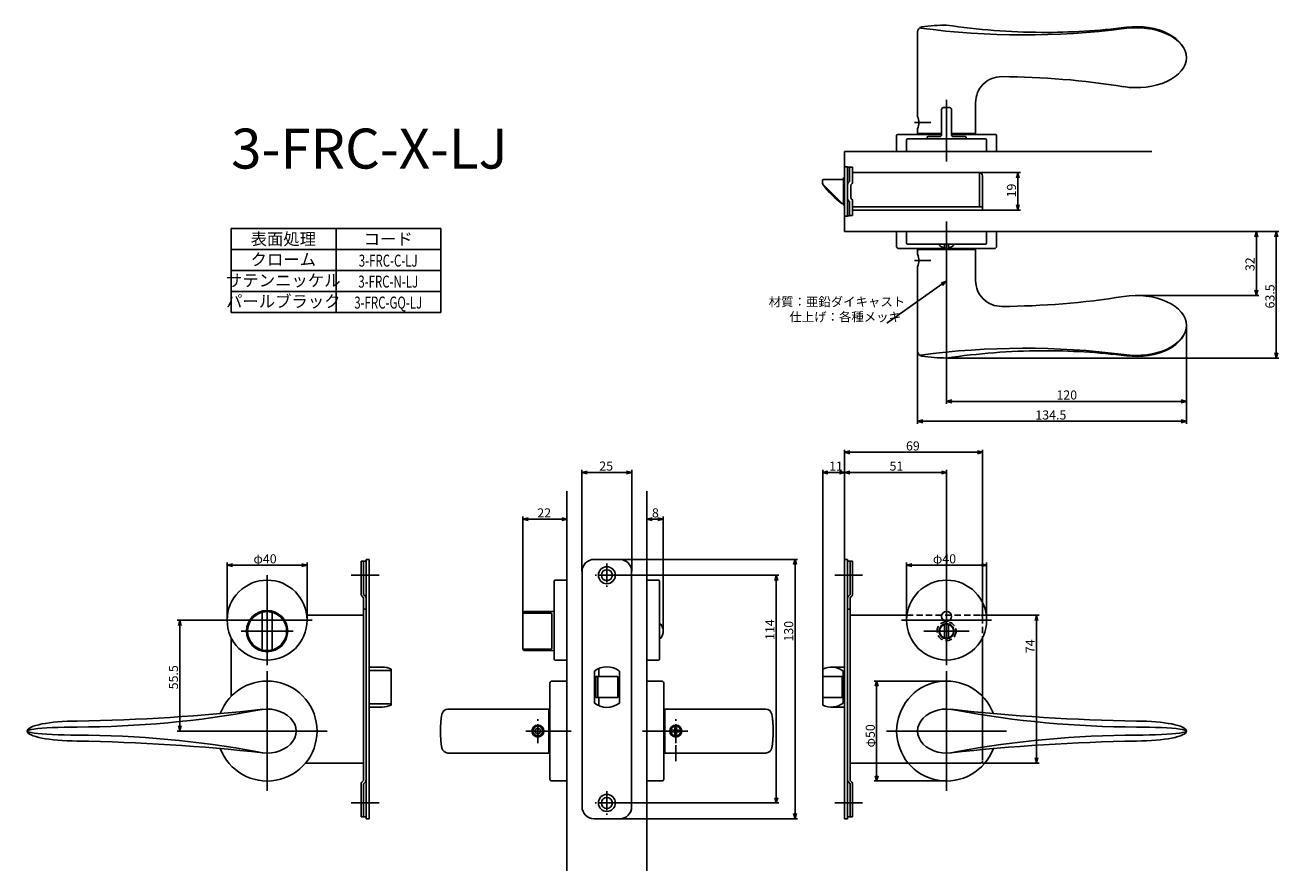
# Model space of a CAD drawing. Extents: x 2768 to 3395, y -395 to 29.
import ezdxf
from ezdxf.enums import TextEntityAlignment as Align

# ---------------------------------------------------------------- set-up
doc = ezdxf.new("R2010")
doc.units = 0
doc.header["$LTSCALE"] = 0.5
doc.linetypes.add('CENTER2', pattern=[28.575, 19.05, -3.175, 3.175, -3.175])
doc.linetypes.add('HIDDEN', pattern=[9.525, 6.35, -3.175])
doc.layers.get('0').update_dxf_attribs({"linetype": 'CONTINUOUS'})
for name, color, linetype in [('01', 1, 'CONTINUOUS'), ('1CENTER', 7, 'CENTER2'), ('1DIM', 7, 'CONTINUOUS'), ('1HIDDEN', 7, 'HIDDEN'), ('1TEXT', 7, 'CONTINUOUS')]:
    doc.layers.add(name, color=color, linetype=linetype)
doc.styles.get("Standard").update_dxf_attribs({"font": 'txt.shx', "bigfont": 'extfont.shx'})

msp = doc.modelspace()

# ---------------------------------------------------------------- linework, layer by layer
at = {"linetype": 'BYBLOCK'}
for p, q in [((3263.69, -47.69), (3264.38, -45.09)), ((3264.38, -45.09), (3265.08, -47.69)), ((3264.38, -45.09), (3264.38, -47.69)), ((3264.38, -63.89), (3263.69, -61.29)), ((3265.08, -61.29), (3264.38, -63.89)), ((3264.38, -63.89), (3264.38, -61.29)), ((3383.03, -77.19), (3383.72, -74.59)), ((3383.72, -74.59), (3384.42, -77.19)), ((3383.72, -74.59), (3383.72, -77.19)), ((3393.03, -77.19), (3393.72, -74.59)), ((3393.72, -74.59), (3394.42, -77.19)), ((3393.72, -74.59), (3393.72, -77.19)), ((3225.94, -100.43), (3228.46, -99.49)), ((3228.46, -99.49), (3226.34, -101)), ((3228.46, -99.49), (3226.75, -101.57)), ((3383.72, -106.59), (3383.03, -103.99)), ((3384.42, -103.99), (3383.72, -106.59)), ((3383.72, -106.59), (3383.72, -103.99)), ((3393.72, -137.91), (3393.03, -135.31)), ((3394.42, -135.31), (3393.72, -137.91)), ((3393.72, -137.91), (3393.72, -135.31)), ((3228.72, -159.59), (3231.32, -158.9)), ((3231.32, -160.29), (3228.72, -159.59)), ((3228.72, -159.59), (3231.32, -159.59)), ((3346.12, -158.9), (3348.72, -159.59)), ((3348.72, -159.59), (3346.12, -160.29)), ((3348.72, -159.59), (3346.12, -159.59)), ((3214.22, -169.59), (3216.82, -168.9)), ((3346.12, -168.9), (3348.72, -169.59)), ((3216.82, -170.29), (3214.22, -169.59)), ((3214.22, -169.59), (3216.82, -169.59)), ((3348.72, -169.59), (3346.12, -170.29)), ((3348.72, -169.59), (3346.12, -169.59)), ((2844.33, -271.69), (2845.03, -269.09)), ((2844.33, -271.69), (2845.03, -269.09)), ((2845.03, -269.09), (2845.73, -271.69)), ((2845.03, -269.09), (2845.03, -271.69)), ((2845.03, -269.09), (2845.73, -271.69)), ((2845.03, -269.09), (2845.03, -271.69)), ((2845.03, -324.59), (2844.33, -321.99)), ((2845.03, -324.59), (2844.33, -321.99)), ((2845.73, -321.99), (2845.03, -324.59)), ((2845.03, -324.59), (2845.03, -321.99)), ((2845.73, -321.99), (2845.03, -324.59)), ((2845.03, -324.59), (2845.03, -321.99))]:
    msp.add_line(p, q, dxfattribs=at)
at = {"layer": '01'}
for p, q in [((3228.72, -39.59), (3228.72, -8.68)), ((3228.72, -39.59), (3228.72, -9.97)), ((3228.72, -39.59), (3228.72, -10.3)), ((3243.22, -25.59), (3243.22, -10.09)), ((3226.22, -13.59), (3226.22, -26.09)), ((3226.22, -13.64), (3226.22, -26.14)), ((3230.22, -12.59), (3227.22, -12.59)), ((3231.22, -13.59), (3231.22, -26.09)), ((3231.22, -13.64), (3231.22, -26.14)), ((3214.22, -25.59), (3214.22, -23.19)), ((3203.72, -34.59), (3203.72, -26.59)), ((3204.22, -26.09), (3226.22, -26.09)), ((3208.72, -34.59), (3208.72, -28.79)), ((3209.22, -28.29), (3248.22, -28.29)), ((3226.22, -25.59), (3214.22, -25.59)), ((3218.97, -27.59), (3218.97, -28.29)), ((3225.22, -27.09), (3219.47, -27.09)), ((3243.22, -25.59), (3231.22, -25.59)), ((3231.22, -26.09), (3253.22, -26.09)), ((3237.97, -27.09), (3232.22, -27.09)), ((3238.47, -27.59), (3238.47, -28.29)), ((3248.72, -34.59), (3248.72, -28.79)), ((3253.72, -34.59), (3253.72, -26.59)), ((3177.72, -34.59), (3331.48, -34.59)), ((3203.72, -34.59), (3253.72, -34.59)), ((3248.72, -34.59), (3208.72, -34.59)), ((3203.72, -74.59), (3203.72, -82.09)), ((3203.72, -74.59), (3253.72, -74.59)), ((3208.72, -74.59), (3248.72, -74.59)), ((3208.72, -74.59), (3208.72, -80.39)), ((3228.72, -69.59), (3228.72, -96.09)), ((3228.72, -69.59), (3228.72, -96.09)), ((3248.72, -74.59), (3248.72, -80.39)), ((3253.72, -74.59), (3253.72, -82.09)), ((3248.22, -80.89), (3209.22, -80.89)), ((3225.22, -81.62), (3225.22, -80.89)), ((3227.72, -82.29), (3227.72, -80.89)), ((3229.72, -82.3), (3229.72, -80.89)), ((3232.22, -81.62), (3232.22, -80.89)), ((3204.72, -83.09), (3252.72, -83.09)), ((3243.22, -83.59), (3214.22, -83.59)), ((3214.22, -83.59), (3214.22, -85.99)), ((3243.22, -83.59), (3243.22, -99.09)), ((3177.72, -238.72), (3177.72, -183.79)), ((3244.12, -185.09), (3180.32, -185.09)), ((3246.72, -266.59), (3246.72, -183.79)), ((3046.22, -244.59), (3046.22, -193.87)), ((3071.22, -244.59), (3071.22, -193.87)), ((3166.72, -296.59), (3166.72, -193.87)), ((3177.72, -238.72), (3177.72, -193.87)), ((3177.72, -238.72), (3177.72, -193.87)), ((3228.72, -274.59), (3228.72, -193.87)), ((3048.82, -195.17), (3068.62, -195.17)), ((3169.32, -195.17), (3175.12, -195.17)), ((3180.32, -195.17), (3226.12, -195.17)), ((3038.72, -204.59), (3038.72, -394.59)), ((3078.72, -204.59), (3078.72, -394.59)), ((3016.72, -264.59), (3016.72, -217.29)), ((3016.72, -265.97), (3016.72, -217.29)), ((3036.12, -218.59), (3019.32, -218.59)), ((3036.12, -218.59), (3019.32, -218.59)), ((3038.72, -249.09), (3038.72, -217.29)), ((3038.72, -249.09), (3038.72, -217.29)), ((3078.72, -249.09), (3078.72, -217.29)), ((3081.32, -218.59), (3084.29, -218.59)), ((3086.89, -274.59), (3086.89, -217.29)), ((2868.72, -269.09), (2868.72, -240.29)), ((2868.72, -269.09), (2868.72, -240.29)), ((2871.32, -241.59), (2906.12, -241.59)), ((2871.32, -241.59), (2906.12, -241.59)), ((2908.72, -269.09), (2908.72, -240.29)), ((2908.72, -269.09), (2908.72, -240.29)), ((3065.12, -238.69), (3154.17, -238.69)), ((3152.87, -241.29), (3152.87, -365.89)), ((3208.72, -269.09), (3208.72, -240.29)), ((3211.32, -241.59), (3246.12, -241.59)), ((3248.72, -269.09), (3248.72, -240.29)), ((2888.72, -246.59), (2888.72, -291.59)), ((2888.72, -246.59), (2888.72, -291.59)), ((2944.72, -246.59), (2930.72, -246.59)), ((3032.42, -288.59), (3032.42, -249.59)), ((3038.72, -249.09), (3032.92, -249.09)), ((3038.72, -249.09), (3038.72, -289.09)), ((3064.52, -246.59), (3144.81, -246.59)), ((3078.72, -249.09), (3078.72, -289.09)), ((3078.72, -249.09), (3084.52, -249.09)), ((3085.02, -288.59), (3085.02, -249.59)), ((3143.51, -249.19), (3143.51, -357.99)), ((3172.72, -246.59), (3186.72, -246.59)), ((3228.72, -246.59), (3228.72, -291.59)), ((3228.72, -263.28), (3228.72, -285.91)), ((2911.22, -269.09), (2866.22, -269.09)), ((2911.22, -269.09), (2866.22, -269.09)), ((2886.22, -283.63), (2886.22, -265.56)), ((2891.22, -265.56), (2891.22, -283.63)), ((3016.72, -265.97), (3016.72, -283.22)), ((3017.72, -265.56), (3030.22, -265.56)), ((3031.22, -266.03), (3031.22, -283.16)), ((3206.22, -269.09), (3251.22, -269.09)), ((3246.72, -266.59), (3275.02, -266.59)), ((3273.72, -269.19), (3273.72, -337.99)), ((2875.72, -274.59), (2901.72, -274.59)), ((2875.72, -274.59), (2901.72, -274.59)), ((3085.76, -271.09), (3085.02, -271.09)), ((3240.03, -274.59), (3217.41, -274.59)), ((3227.72, -277.95), (3227.72, -271.24)), ((3229.72, -277.95), (3229.72, -271.24)), ((3085.76, -278.09), (3085.02, -278.09)), ((3016.72, -283.22), (3016.72, -283.34)), ((3030.22, -283.63), (3017.72, -283.63)), ((2888.72, -294.59), (2888.72, -354.59)), ((3038.72, -289.09), (3032.92, -289.09)), ((3037.22, -289.09), (3038.72, -289.09)), ((3078.72, -289.09), (3084.52, -289.09)), ((3228.72, -294.59), (3228.72, -354.59)), ((3030.22, -348.59), (3030.22, -300.59)), ((3038.72, -299.59), (3031.22, -299.59)), ((3038.72, -299.59), (3038.72, -349.59)), ((3078.72, -299.59), (3078.72, -349.59)), ((3078.72, -299.59), (3086.22, -299.59)), ((3087.22, -348.59), (3087.22, -300.59)), ((3228.72, -299.59), (3192.42, -299.59)), ((3193.72, -302.19), (3193.72, -346.99)), ((3246.72, -307.25), (3246.72, -339.39)), ((3029.72, -313.59), (2979.17, -313.59)), ((3029.72, -313.59), (3029.72, -335.59)), ((3087.72, -313.59), (3138.27, -313.59)), ((3087.72, -313.59), (3087.72, -335.59)), ((2918.72, -324.59), (2858.72, -324.59)), ((3040.85, -324.59), (3018.22, -324.59)), ((3024.22, -323.09), (3022.92, -323.84)), ((3022.92, -323.84), (3022.92, -325.34)), ((3022.92, -325.34), (3024.22, -326.09)), ((3025.52, -323.84), (3024.22, -323.09)), ((3024.22, -326.09), (3025.52, -325.34)), ((3025.52, -325.34), (3025.52, -323.84)), ((3076.59, -324.59), (3099.22, -324.59)), ((3092.32, -324.19), (3091.47, -324.19)), ((3091.47, -324.99), (3091.47, -324.19)), ((3092.32, -324.99), (3091.47, -324.99)), ((3092.82, -322.84), (3092.82, -323.69)), ((3092.82, -322.84), (3093.62, -322.84)), ((3092.82, -326.34), (3092.82, -325.49)), ((3093.62, -322.84), (3093.62, -323.69)), ((3093.62, -326.34), (3093.62, -325.49)), ((3094.12, -324.19), (3094.97, -324.19)), ((3094.12, -324.99), (3094.97, -324.99)), ((3094.97, -324.19), (3094.97, -324.99)), ((3198.72, -324.59), (3258.72, -324.59)), ((3093.62, -326.34), (3092.82, -326.34)), ((3029.72, -335.59), (2979.17, -335.59)), ((3087.72, -335.59), (3138.27, -335.59)), ((3209.51, -340.59), (3245.72, -340.59)), ((3246.72, -340.59), (3275.02, -340.59)), ((3038.72, -349.59), (3031.22, -349.59)), ((3078.72, -349.59), (3086.22, -349.59)), ((3228.72, -349.59), (3192.42, -349.59)), ((2944.72, -360.59), (2930.72, -360.59)), ((3064.52, -360.59), (3144.81, -360.59)), ((3172.72, -360.59), (3186.72, -360.59)), ((3065.05, -368.49), (3154.17, -368.49))]:
    msp.add_line(p, q, dxfattribs=at)
at = {"layer": '01', "linetype": 'BYBLOCK'}
for p, q in [((3177.72, -34.59), (3177.72, -74.59)), ((3177.72, -42.19), (3179.22, -42.19)), ((3177.72, -66.99), (3177.72, -42.19)), ((3179.22, -42.19), (3179.22, -66.99)), ((3179.22, -42.39), (3181.72, -42.39)), ((3180.12, -49.59), (3180.12, -42.39)), ((3181.72, -49.76), (3181.72, -42.39)), ((3166.62, -49.79), (3166.62, -49.09)), ((3166.62, -50.17), (3166.62, -49.79)), ((3177.22, -48.59), (3167.12, -48.59)), ((3177.72, -47.74), (3177.22, -47.74)), ((3177.22, -61.44), (3177.22, -47.74)), ((3245.12, -45.09), (3181.72, -45.09)), ((3245.12, -62.29), (3245.12, -45.09)), ((3246.72, -63.89), (3246.72, -46.69)), ((3166.82, -50.92), (3166.82, -51.09)), ((3176.28, -60.45), (3167.06, -51.23)), ((3180.82, -57.99), (3180.82, -51.19)), ((3177.22, -60.59), (3176.42, -60.59)), ((3177.22, -60.59), (3176.63, -60.59)), ((3177.22, -61.44), (3177.72, -61.44)), ((3180.12, -59.59), (3180.12, -66.69)), ((3181.72, -66.59), (3181.72, -59.43)), ((3246.72, -62.29), (3181.72, -62.29)), ((3177.72, -66.99), (3179.22, -66.99)), ((3180.12, -66.69), (3179.22, -66.69)), ((3181.72, -66.59), (3180.12, -66.59)), ((3199.16, -63.89), (3181.72, -63.89)), ((3246.72, -63.89), (3196.32, -63.89)), ((3177.72, -74.59), (3331.48, -74.59)), ((3177.72, -185.09), (3180.32, -184.4)), ((3180.32, -185.79), (3177.72, -185.09)), ((3177.72, -185.09), (3180.32, -185.09)), ((3244.12, -184.4), (3246.72, -185.09)), ((3246.72, -185.09), (3244.12, -185.79)), ((3246.72, -185.09), (3244.12, -185.09)), ((3046.22, -195.17), (3048.82, -194.48)), ((3068.62, -194.48), (3071.22, -195.17)), ((3166.72, -195.17), (3169.32, -194.48)), ((3175.12, -194.48), (3177.72, -195.17)), ((3177.72, -195.17), (3180.32, -194.48)), ((3226.12, -194.48), (3228.72, -195.17)), ((3048.82, -195.87), (3046.22, -195.17)), ((3046.22, -195.17), (3048.82, -195.17)), ((3071.22, -195.17), (3068.62, -195.87)), ((3071.22, -195.17), (3068.62, -195.17)), ((3169.32, -195.87), (3166.72, -195.17)), ((3166.72, -195.17), (3169.32, -195.17)), ((3177.72, -195.17), (3175.12, -195.87)), ((3177.72, -195.17), (3175.12, -195.17)), ((3180.32, -195.87), (3177.72, -195.17)), ((3177.72, -195.17), (3180.32, -195.17)), ((3228.72, -195.17), (3226.12, -195.87)), ((3228.72, -195.17), (3226.12, -195.17)), ((3016.72, -218.59), (3019.32, -217.9)), ((3016.72, -218.59), (3019.32, -217.9)), ((3019.32, -219.29), (3016.72, -218.59)), ((3016.72, -218.59), (3019.32, -218.59)), ((3019.32, -219.29), (3016.72, -218.59)), ((3016.72, -218.59), (3019.32, -218.59)), ((3036.12, -217.9), (3038.72, -218.59)), ((3036.12, -217.9), (3038.72, -218.59)), ((3038.72, -218.59), (3036.12, -219.29)), ((3038.72, -218.59), (3036.12, -218.59)), ((3038.72, -218.59), (3036.12, -219.29)), ((3038.72, -218.59), (3036.12, -218.59)), ((3078.72, -218.59), (3081.32, -217.9)), ((3081.32, -219.29), (3078.72, -218.59)), ((3078.72, -218.59), (3081.32, -218.59)), ((3084.29, -217.9), (3086.89, -218.59)), ((3086.89, -218.59), (3084.29, -219.29)), ((3086.89, -218.59), (3084.29, -218.59)), ((2868.72, -241.59), (2871.32, -240.9)), ((2868.72, -241.59), (2871.32, -240.9)), ((2871.32, -242.29), (2868.72, -241.59)), ((2868.72, -241.59), (2871.32, -241.59)), ((2871.32, -242.29), (2868.72, -241.59)), ((2868.72, -241.59), (2871.32, -241.59)), ((2906.12, -240.9), (2908.72, -241.59)), ((2906.12, -240.9), (2908.72, -241.59)), ((2908.72, -241.59), (2906.12, -242.29)), ((2908.72, -241.59), (2906.12, -241.59)), ((2908.72, -241.59), (2906.12, -242.29)), ((2908.72, -241.59), (2906.12, -241.59)), ((2938.22, -239.59), (2935.72, -239.59)), ((2935.72, -239.59), (2935.72, -256.1)), ((2936.92, -239.59), (2936.92, -256.19)), ((2938.22, -238.69), (2938.22, -368.49)), ((2939.72, -238.69), (2938.22, -238.69)), ((2939.72, -238.69), (2939.72, -368.49)), ((3052.32, -238.69), (3065.12, -238.69)), ((3152.18, -241.29), (3152.87, -238.69)), ((3152.87, -238.69), (3153.57, -241.29)), ((3152.87, -238.69), (3152.87, -241.29)), ((3177.72, -238.69), (3177.72, -368.49)), ((3177.72, -238.69), (3179.22, -238.69)), ((3179.22, -238.69), (3179.22, -368.49)), ((3179.22, -239.59), (3181.72, -239.59)), ((3180.52, -239.59), (3180.52, -256.19)), ((3181.72, -239.59), (3181.72, -256.1)), ((3208.72, -241.59), (3211.32, -240.9)), ((3211.32, -242.29), (3208.72, -241.59)), ((3208.72, -241.59), (3211.32, -241.59)), ((3246.12, -240.9), (3248.72, -241.59)), ((3248.72, -241.59), (3246.12, -242.29)), ((3248.72, -241.59), (3246.12, -241.59)), ((3046.32, -244.69), (3046.32, -362.49)), ((3071.12, -244.69), (3071.12, -362.49)), ((3142.81, -249.19), (3143.51, -246.59)), ((3143.51, -246.59), (3144.21, -249.19)), ((3143.51, -246.59), (3143.51, -249.19)), ((2936.07, -256.95), (2937.02, -257.89)), ((2936.92, -256.19), (2937.87, -257.14)), ((3180.52, -256.19), (3179.57, -257.14)), ((3181.37, -256.95), (3180.42, -257.89)), ((2937.02, -257.89), (2937.02, -349.29)), ((3180.42, -257.89), (3180.42, -349.29)), ((2937.02, -266.59), (2908.57, -266.59)), ((2938.22, -263.59), (2937.02, -263.59)), ((3179.22, -263.59), (3180.42, -263.59)), ((3180.42, -266.59), (3208.88, -266.59)), ((3273.03, -269.19), (3273.72, -266.59)), ((3273.72, -266.59), (3274.42, -269.19)), ((3273.72, -266.59), (3273.72, -269.19)), ((2870.72, -277.81), (2870.72, -307.25)), ((3246.72, -277.81), (3246.72, -307.25)), ((2946.43, -292.59), (2939.72, -292.59)), ((2946.43, -292.59), (2939.72, -292.59)), ((2950.72, -293.56), (2950.72, -311.63)), ((3052.47, -294.6), (3052.47, -310.59)), ((3054.72, -293.27), (3054.72, -297.34)), ((3064.97, -294.6), (3064.97, -310.59)), ((3166.72, -293.56), (3166.72, -311.63)), ((3171.02, -292.59), (3177.72, -292.59)), ((3177.02, -294.59), (3177.02, -310.59)), ((3053.22, -297.34), (3053.22, -307.84)), ((3053.22, -297.34), (3064.22, -297.34)), ((3054.22, -297.34), (3054.22, -307.84)), ((3064.22, -297.34), (3064.22, -307.84)), ((3166.72, -297.34), (3176.52, -297.34)), ((3176.52, -297.34), (3176.52, -307.84)), ((3193.03, -302.19), (3193.72, -299.59)), ((3193.72, -299.59), (3194.42, -302.19)), ((3193.72, -299.59), (3193.72, -302.19)), ((2946.43, -312.59), (2939.72, -312.59)), ((2946.43, -312.59), (2939.72, -312.59)), ((3053.22, -307.84), (3064.22, -307.84)), ((3054.72, -307.84), (3054.72, -311.92)), ((3166.72, -307.84), (3176.52, -307.84)), ((3171.02, -312.59), (3177.72, -312.59)), ((3273.72, -340.59), (3273.03, -337.99)), ((3274.42, -337.99), (3273.72, -340.59)), ((3273.72, -340.59), (3273.72, -337.99)), ((2937.02, -340.59), (2907.93, -340.59)), ((3180.42, -340.59), (3209.51, -340.59)), ((2935.72, -367.59), (2935.72, -351.09)), ((2936.07, -350.24), (2937.02, -349.29)), ((2936.92, -350.99), (2937.87, -350.05)), ((2936.92, -367.59), (2936.92, -350.99)), ((3180.52, -350.99), (3179.57, -350.05)), ((3181.37, -350.24), (3180.42, -349.29)), ((3180.52, -367.59), (3180.52, -350.99)), ((3181.72, -367.59), (3181.72, -351.09)), ((3193.72, -349.59), (3193.03, -346.99)), ((3194.42, -346.99), (3193.72, -349.59)), ((3193.72, -349.59), (3193.72, -346.99)), ((3143.51, -360.59), (3142.81, -357.99)), ((3144.21, -357.99), (3143.51, -360.59)), ((3143.51, -360.59), (3143.51, -357.99)), ((2938.22, -367.59), (2935.72, -367.59)), ((2939.72, -368.49), (2938.22, -368.49)), ((3052.32, -368.49), (3065.12, -368.49)), ((3152.87, -368.49), (3152.18, -365.89)), ((3153.57, -365.89), (3152.87, -368.49)), ((3152.87, -368.49), (3152.87, -365.89)), ((3177.72, -368.49), (3179.22, -368.49)), ((3179.22, -367.59), (3181.72, -367.59))]:
    msp.add_line(p, q, dxfattribs=at)
at = {"layer": '01', "linetype": 'CONTINUOUS'}
for p, q in [((2939.72, -294.28), (2950.22, -294.28)), ((2950.72, -295.11), (2950.72, -310.08)), ((2950.22, -310.91), (2939.72, -310.91))]:
    msp.add_line(p, q, dxfattribs=at)
at = {"layer": '01', "linetype": 'BYBLOCK'}
for centre, radius in [((3058.72, -246.59), 4.25), ((3058.72, -246.59), 2.75), ((3058.72, -360.59), 4.25), ((3058.72, -360.59), 2.75)]:
    msp.add_circle(centre, radius, dxfattribs=at)
at = {"layer": '01'}
for centre, radius in [((2888.72, -269.09), 20), ((3228.72, -269.09), 20), ((2888.72, -274.59), 10.3), ((3228.72, -267.19), 2.5), ((3228.72, -274.59), 3.75), ((3228.72, -274.59), 3.5), ((3024.22, -324.59), 3), ((3024.22, -324.59), 2.5), ((3093.22, -324.59), 3), ((3093.22, -324.59), 2.5)]:
    msp.add_circle(centre, radius, dxfattribs=at)
for centre, radius, start, end in [((3216.72, 25.29), 2.5, 98.803, 180), ((3267.66, 423.82), 400, 262.52938, 277.17794), ((3228.81, -52.78), 81.5, 90.06325, 98.803), ((3278.88, 369.2), 344.15, 261.61952, 269.55739), ((3277.7, 357.76), 332.7, 269.74495, 277.09229), ((3256.22, -10.09), 13, 89.69431, 180), ((3254.16, -397.09), 400, 80.91185, 89.69431), ((3206.34, -20.09), 8.47, 338.5314, 21.4686), ((3227.22, -13.59), 1, 90, 180), ((3230.22, -13.59), 1, 0, 90), ((3204.22, -26.59), 0.5, 90, 180), ((3209.22, -28.79), 0.5, 90, 180), ((3219.47, -27.59), 0.5, 90, 180), ((3225.22, -26.09), 1, 270, 0), ((3232.22, -26.09), 1, 180, 270), ((3237.97, -27.59), 0.5, 0, 90), ((3248.22, -28.79), 0.5, 0, 90), ((3253.22, -26.59), 0.5, 0, 90), ((3209.22, -80.39), 0.5, 180, 270), ((3248.22, -80.39), 0.5, 270, 0), ((3204.72, -82.09), 1, 180, 270), ((3206.34, -89.09), 8.47, 338.5314, 21.4686), ((3228.72, -76.74), 6, 234.31467, 256.81652), ((3227.42, -82.29), 0.3, 256.81652, 0), ((3230.02, -82.29), 0.3, 180, 283.18348), ((3228.72, -76.74), 6, 283.18348, 305.68533), ((3252.72, -82.09), 1, 270, 0), ((3256.22, -99.09), 13, 180, 270.30569), ((3254.16, 287.9), 400, 270.30569, 279.08815), ((3216.72, -134.48), 2.5, 180, 261.197), ((3267.66, -533.01), 400, 82.82206, 97.47062), ((3228.81, -56.41), 81.5, 261.197, 269.93675), ((3278.88, -478.39), 344.15, 90.44261, 98.38048), ((3277.7, -466.95), 332.7, 82.90771, 90.25505), ((3032.92, -249.59), 0.5, 90, 180), ((3084.52, -249.59), 0.5, 0, 90), ((2888.72, -274.59), 9.75, 112.23327, 247.76673), ((2886.72, -265.56), 0.5, 102.48689, 180), ((2888.72, -274.59), 9.75, 77.51311, 102.48689), ((2890.72, -265.56), 0.5, 0, 77.51311), ((2888.72, -274.59), 9.75, 292.23327, 67.76673), ((3017.72, -265.84), 1, 90, 180), ((3080.89, -274.59), 6, 324.31467, 35.68533), ((2886.72, -283.63), 0.5, 180, 257.51311), ((2888.72, -274.59), 9.75, 257.51311, 282.48689), ((2890.72, -283.63), 0.5, 282.48689, 0), ((3017.72, -283.34), 1, 180, 270), ((3032.92, -288.59), 0.5, 180, 270), ((3084.52, -288.59), 0.5, 270, 0), ((2888.72, -324.59), 25, 200.52424, 159.47576), ((3031.22, -300.59), 1, 90, 180), ((3086.22, -300.59), 1, 0, 90), ((3228.72, -324.59), 25, 20.52424, 339.47576), ((2777.04, 680.27), 1000, 270.95268, 276.29324), ((2979.17, -316.59), 3, 90, 169.92527), ((3138.27, -316.59), 3, 10.07473, 90), ((3340.4, 680.27), 1000, 263.70676, 269.04732), ((2792.71, 177.41), 500, 270.11598, 280.525), ((3024.2, -324.59), 48.73, 169.92527, 190.07473), ((3093.25, -324.59), 48.73, 349.92527, 10.07473), ((3324.73, 177.41), 500, 259.475, 269.88402), ((3092.32, -323.69), 0.5, 270, 0), ((3092.32, -325.49), 0.5, 0, 90), ((3094.12, -323.69), 0.5, 179.99999, 270), ((3094.12, -325.49), 0.5, 90, 180.00001), ((2777.04, -1329.46), 1000, 83.70676, 89.04732), ((2792.71, -826.59), 500, 79.475, 89.88402), ((3340.4, -1329.46), 1000, 90.95268, 96.29324), ((3324.73, -826.59), 500, 90.11598, 100.525), ((2979.17, -332.59), 3, 190.07473, 270), ((3138.27, -332.59), 3, 270, 349.92527), ((3245.72, -339.59), 1, 270, 0), ((3031.22, -348.59), 1, 180, 270), ((3086.22, -348.59), 1, 270, 0)]:
    msp.add_arc(centre, radius, start, end, dxfattribs=at)
at = {"layer": '01', "linetype": 'BYBLOCK'}
for centre, radius, start, end in [((3167.12, -49.09), 0.5, 90, 180), ((3180.82, -51.03), 1.6, 115.94448, 180), ((3180.12, -49.76), 1.6, 295.94448, 0), ((3245.12, -46.69), 1.6, 0, 90), ((3168.12, -50.17), 1.5, 190.62811, 225), ((3167.12, -51.09), 0.3, 180, 217.74053), ((3206.43, -20.67), 50, 217.74053, 232.86781), ((3176.42, -60.29), 0.3, 232.86781, 270), ((3176.63, -60.09), 0.5, 225, 270), ((3180.82, -58.16), 1.6, 180, 244.05552), ((3180.12, -59.43), 1.6, 0, 64.05552), ((3052.32, -244.69), 6, 90, 180), ((3065.12, -244.69), 6, 0, 90), ((2936.92, -256.1), 1.2, 180, 225), ((2937.02, -257.99), 1.2, 0, 45), ((3180.42, -257.99), 1.2, 135, 180), ((3180.52, -256.1), 1.2, 315, 0), ((2946.43, -302.59), 10, 64.57753, 90), ((3058.72, -302.59), 10.15, 51.99258, 128.00742), ((3171.02, -302.59), 10, 53.1301, 115.42247), ((2946.43, -302.59), 10, 270, 295.42247), ((3058.72, -302.59), 10.15, 231.99258, 308.00742), ((3171.02, -302.59), 10, 244.57753, 306.8699), ((2936.92, -351.09), 1.2, 135, 180), ((2937.02, -349.2), 1.2, 315, 0), ((3180.42, -349.2), 1.2, 180, 225), ((3180.52, -351.09), 1.2, 0, 45), ((3052.32, -362.49), 6, 180, 270), ((3065.12, -362.49), 6, 270, 0)]:
    msp.add_arc(centre, radius, start, end, dxfattribs=at)
at = {"layer": '01', "linetype": 'CONTINUOUS'}
for centre, start, end in [((2950.26, -294.74), 5.74225, 94.77209), ((2950.26, -310.45), 265.22791, 354.25775)]:
    msp.add_arc(centre, 0.464, start, end, dxfattribs=at)
at = {"layer": '01'}
for centre, major_axis, ratio, start_param, end_param in [((3323.72, 12.41), (-25, 0), 0.6, 9.424778, 11.241325), ((3323.72, -121.59), (-25, 0), 0.6, 9.424778, 11.253761), ((3323.72, -121.59), (25, 0), 0.619991, 4.51347, 6.283189), ((3228.72, -324.59), (-14.5, 0), 0.758621, 4.383753, 8.182618), ((3323.72, -324.59), (-25, 0), 0.2, 7.856204, 10.993352), ((3323.72, -324.59), (-25, 0), 0.08, 7.853535, 10.995574)]:
    msp.add_ellipse(centre, major_axis=major_axis, ratio=ratio, start_param=start_param, end_param=end_param, dxfattribs=at)
at = {"layer": '01', "extrusion": (0, 0, -1)}
for centre, major_axis, ratio, start_param, end_param in [((3323.72, 12.41), (25, 0), 0.619991, 4.51347, 6.283189), ((3323.72, 12.41), (-25, 0), 0.6, 9.424778, 11.253761), ((3323.72, -121.59), (-25, 0), 0.6, 9.424778, 11.241325), ((2888.72, -324.59), (14.5, 0), 0.758621, 4.383753, 8.182618), ((2793.72, -324.59), (25, 0), 0.2, 7.856204, 10.993352), ((2793.72, -324.59), (25, 0), 0.08, 7.853535, 10.995574)]:
    msp.add_ellipse(centre, major_axis=major_axis, ratio=ratio, start_param=start_param, end_param=end_param, dxfattribs=at)
at = {"layer": '01'}
for points, degree in [([(3214.22, -16.99), (3214.22, -3.46), (3214.22, 25.29)], 2), ([(3243.22, -25.59), (3243.22, -17.84), (3243.22, -10.09)], 2), ([(3243.22, -83.59), (3243.22, -91.34), (3243.22, -99.09)], 2), ([(3214.22, -92.19), (3214.22, -105.73), (3214.22, -134.48)], 2), ([(3017.72, -264.84), (3032.42, -264.84)], 1), ([(3032.42, -284.34), (3017.72, -284.34)], 1)]:
    msp.add_open_spline(points, degree=degree, dxfattribs=at)
at = {"layer": '01', "linetype": 'BYBLOCK'}
msp.add_open_spline([(3166.65, -50.45), (3166.63, -50.36), (3166.62, -50.26), (3166.62, -50.17)], degree=3, dxfattribs=at)
at = {"layer": '01'}
for points, knots in [([(2885.03, -265.57), (2885.23, -265.49), (2885.42, -265.42), (2885.7, -265.33), (2885.79, -265.3), (2885.96, -265.24), (2886.04, -265.22), (2886.19, -265.18), (2886.26, -265.16), (2886.38, -265.13), (2886.44, -265.12), (2886.57, -265.09), (2886.61, -265.08), (2886.61, -265.08)], [0, 0, 0, 0, 0.25, 0.25, 0.375, 0.375, 0.5, 0.5, 0.625, 0.625, 0.75, 0.75, 1, 1, 1, 1]), ([(2890.83, -265.08), (2890.83, -265.08), (2890.84, -265.08), (2890.89, -265.09), (2890.92, -265.1), (2891.05, -265.13), (2891.18, -265.16), (2891.48, -265.24), (2891.65, -265.29), (2892.02, -265.42), (2892.22, -265.49), (2892.41, -265.57)], [0, 0, 0, 0, 0.125, 0.125, 0.25, 0.25, 0.5, 0.5, 0.75, 0.75, 1, 1, 1, 1]), ([(3017.72, -265.56), (3017.59, -265.56), (3017.45, -265.57), (3017.2, -265.62), (3017.09, -265.65), (3016.91, -265.73), (3016.84, -265.77), (3016.75, -265.87), (3016.72, -265.92), (3016.72, -265.97)], [0, 0, 0, 0, 0.25, 0.25, 0.5, 0.5, 0.75, 0.75, 1, 1, 1, 1]), ([(3030.22, -265.56), (3030.36, -265.56), (3030.5, -265.57), (3030.75, -265.61), (3030.86, -265.64), (3031.04, -265.72), (3031.11, -265.77), (3031.2, -265.89), (3031.22, -265.96), (3031.22, -266.03)], [0, 0, 0, 0, 0.25, 0.25, 0.5, 0.5, 0.75, 0.75, 1, 1, 1, 1]), ([(2886.61, -284.11), (2886.61, -284.11), (2886.6, -284.11), (2886.56, -284.1), (2886.52, -284.09), (2886.4, -284.06), (2886.27, -284.03), (2885.97, -283.95), (2885.79, -283.9), (2885.42, -283.77), (2885.23, -283.7), (2885.03, -283.62)], [0, 0, 0, 0, 0.125, 0.125, 0.25, 0.25, 0.5, 0.5, 0.75, 0.75, 1, 1, 1, 1]), ([(2892.41, -283.62), (2892.22, -283.7), (2892.03, -283.77), (2891.75, -283.86), (2891.66, -283.89), (2891.49, -283.95), (2891.4, -283.97), (2891.25, -284.01), (2891.18, -284.03), (2891.06, -284.06), (2891.01, -284.07), (2890.88, -284.1), (2890.83, -284.11), (2890.83, -284.11)], [0, 0, 0, 0, 0.25, 0.25, 0.375, 0.375, 0.5, 0.5, 0.625, 0.625, 0.75, 0.75, 1, 1, 1, 1]), ([(3017.72, -283.63), (3017.59, -283.63), (3017.45, -283.61), (3017.2, -283.57), (3017.09, -283.54), (3016.91, -283.46), (3016.84, -283.42), (3016.75, -283.32), (3016.72, -283.27), (3016.72, -283.22)], [0, 0, 0, 0, 0.25, 0.25, 0.5, 0.5, 0.75, 0.75, 1, 1, 1, 1]), ([(3031.22, -283.16), (3031.22, -283.23), (3031.2, -283.3), (3031.11, -283.42), (3031.04, -283.47), (3030.86, -283.55), (3030.75, -283.58), (3030.5, -283.62), (3030.36, -283.63), (3030.22, -283.63)], [0, 0, 0, 0, 0.25, 0.25, 0.5, 0.5, 0.75, 0.75, 1, 1, 1, 1])]:
    msp.add_open_spline(points, degree=3, knots=knots, dxfattribs=at)
for p in [(3024.22, -324.59), (3093.22, -324.59)]:
    msp.add_point(p, dxfattribs=at)
at = {"layer": '1CENTER'}
for p, q in [((3212.64, -20.09), (3220.77, -20.09)), ((3212.64, -89.09), (3220.77, -89.09)), ((3058.72, -240.72), (3058.72, -252.47)), ((3064.6, -246.59), (3052.85, -246.59)), ((3024.22, -330.59), (3024.22, -318.59)), ((3093.22, -330.59), (3093.22, -318.59)), ((3093.22, -339.59), (3093.22, -331.59)), ((3058.72, -354.72), (3058.72, -366.47)), ((3064.6, -360.59), (3052.85, -360.59))]:
    msp.add_line(p, q, dxfattribs=at)
at = {"layer": '1DIM'}
for p, q in [((3245.12, -45.09), (3265.68, -45.09)), ((3264.38, -47.69), (3264.38, -61.29)), ((3246.72, -63.89), (3265.68, -63.89)), ((2870.72, -73.09), (2975.72, -73.09)), ((2870.72, -94.09), (2870.72, -73.09)), ((2923.22, -73.09), (2923.22, -94.09)), ((2975.72, -94.09), (2975.72, -73.09)), ((3331.48, -74.59), (3385.02, -74.59)), ((3331.48, -74.59), (3395.02, -74.59)), ((3383.72, -103.99), (3383.72, -77.19)), ((3393.72, -135.31), (3393.72, -77.19)), ((2870.72, -83.59), (2975.72, -83.59)), ((2870.72, -94.09), (2975.72, -94.09)), ((2870.72, -94.09), (2975.72, -94.09)), ((2870.72, -94.09), (2975.72, -94.09)), ((2870.72, -104.59), (2870.72, -94.09)), ((2923.22, -94.09), (2923.22, -104.59)), ((2975.72, -104.59), (2975.72, -94.09)), ((3228.72, -96.09), (3228.72, -160.89)), ((2870.72, -104.59), (2975.72, -104.59)), ((2870.72, -115.09), (2870.72, -104.59)), ((2923.22, -104.59), (2923.22, -115.09)), ((2975.72, -115.09), (2975.72, -104.59)), ((3226.34, -101), (3198.88, -120.5)), ((3323.72, -106.59), (3385.02, -106.59)), ((2870.72, -115.09), (2975.72, -115.09)), ((3348.72, -121.59), (3348.72, -160.89)), ((3348.72, -121.59), (3348.72, -170.89)), ((3214.22, -134.48), (3214.22, -170.89)), ((3228.72, -137.91), (3395.02, -137.91)), ((3231.32, -159.59), (3346.12, -159.59)), ((3216.82, -169.59), (3346.12, -169.59)), ((2866.22, -269.09), (2843.73, -269.09)), ((2866.22, -269.09), (2843.73, -269.09)), ((2845.03, -321.99), (2845.03, -271.69)), ((2845.03, -321.99), (2845.03, -271.69)), ((2858.72, -324.59), (2843.73, -324.59)), ((2858.72, -324.59), (2843.73, -324.59))]:
    msp.add_line(p, q, dxfattribs=at)
at = {"layer": '1HIDDEN'}
for p, q in [((3208.88, -266.59), (3245.72, -266.59)), ((3246.72, -267.59), (3246.72, -277.81))]:
    msp.add_line(p, q, dxfattribs=at)
msp.add_circle((3228.72, -274.59), 4.75, dxfattribs=at)
msp.add_arc((3245.72, -267.59), 1, 0, 90, dxfattribs=at)

# ---------------------------------------------------------------- texts
at = {"layer": '01', "linetype": 'CONTINUOUS'}
for s, p in [('材質：亜鉛ダイキャスト', (3139.73, -112.01)), ('仕上げ：各種メッキ', (3150.04, -119.59)), ('69', (3208.41, -184.18)), ('25', (3054.93, -194.26)), ('11', (3169.95, -194.26)), ('51', (3200.17, -194.26)), ('22', (3023.93, -217.68)), ('22', (3023.93, -217.68)), ('8', (3081.29, -217.68)), ('φ40', (2881.88, -240.68)), ('φ40', (2881.88, -240.68)), ('φ40', (3221.88, -240.68))]:
    msp.add_text(s, height=4.55, dxfattribs=at).set_placement(p)
for s, p in [('114', (3142.6, -279.01)), ('130', (3151.96, -279.8)), ('74', (3272.81, -285.62)), ('φ50', (3192.81, -332.79))]:
    msp.add_text(s, height=4.55, rotation=90, dxfattribs=at).set_placement(p)
at = {"layer": '1DIM', "linetype": 'CONTINUOUS'}
for s, p in [('19', (3263.47, -57.53)), ('32', (3382.81, -94.39)), ('63.5', (3392.81, -113.09)), ('55.5', (2844.12, -303.7)), ('55.5', (2844.12, -303.7))]:
    msp.add_text(s, height=4.55, rotation=90, dxfattribs=at).set_placement(p)
for s, p in [('120', (3283.7, -158.68)), ('134.5', (3273.13, -168.68))]:
    msp.add_text(s, height=4.55, dxfattribs=at).set_placement(p)
at = {"layer": '1TEXT'}
msp.add_text('3-FRC-X-LJ', height=20, dxfattribs=at).set_placement((2870.72, -43.09))
for s, p in [('表面処理', (2896.82, -81.34)), ('コード', (2949.32, -81.34)), ('クローム', (2896.82, -91.6)), ('サテンニッケル', (2896.82, -102.06)), ('パールブラック', (2896.82, -112.56))]:
    msp.add_text(s, height=6, dxfattribs=at).set_placement(p, align=Align.CENTER)
at = {"layer": '1TEXT', "width": 0.7}
for s, p in [('3-FRC-C-LJ', (2949.32, -92.17)), ('3-FRC-N-LJ', (2949.32, -102.67)), ('3-FRC-GQ-LJ', (2949.32, -113.17))]:
    msp.add_text(s, height=6, dxfattribs=at).set_placement(p, align=Align.CENTER)

doc.saveas('drawing.dxf')
